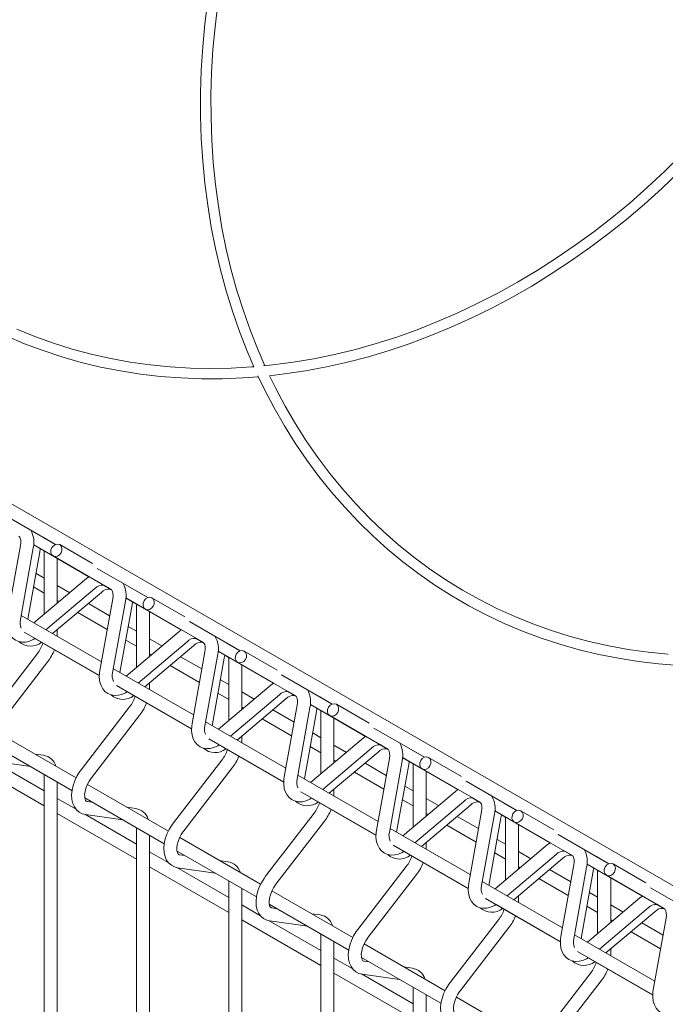
# Model space of a CAD drawing. Units: millimetres. Extents: x -76 to 2312, y -1 to 729.
# Drawn here: x 524 to 536, y 519 to 538 of the extents above; entities that cross this region are included whole.
import ezdxf

# ---------------------------------------------------------------- set-up
doc = ezdxf.new("R2010")
doc.units = ezdxf.units.MM
doc.layers.add('AM_00', color=7, linetype='Continuous', lineweight=15)

msp = doc.modelspace()

# ---------------------------------------------------------------- linework, layer by layer
at = {"layer": 'AM_00'}
for p, q in [((576.6805, 497.9328), (470.2609, 559.3675)), ((523.407, 528.3982), (524.377, 527.8383)), ((524.1393, 527.9751), (524.3765, 527.8381)), ((523.7043, 527.8158), (523.4579, 526.4414)), ((523.704, 526.3973), (523.9503, 527.7717)), ((523.9576, 527.83), (525.0175, 527.218)), ((523.9577, 527.8316), (525.0188, 527.2189)), ((523.9577, 527.8313), (525.0185, 527.2187)), ((523.9577, 527.831), (525.0183, 527.2185)), ((523.9577, 527.8307), (525.018, 527.2183)), ((523.9577, 527.8303), (525.0178, 527.2182)), ((524.0833, 527.7568), (524.1711, 527.7061)), ((525.0876, 527.4685), (524.456, 527.8333)), ((523.8439, 526.4023), (524.076, 527.6969)), ((524.1606, 527.7121), (524.1606, 526.4995)), ((524.1798, 527.7017), (524.1711, 527.7061)), ((524.331, 527.6168), (525.4428, 526.9747)), ((524.4106, 526.7105), (524.4106, 527.5684)), ((525.1748, 527.3777), (526.1448, 526.8178)), ((524.9702, 527.1827), (523.9635, 526.3332)), ((524.1606, 527.1931), (524.0021, 527.2847)), ((525.0175, 527.218), (524.9702, 527.1827)), ((523.9552, 527.0231), (524.1606, 526.9045)), ((524.1937, 526.2003), (525.1314, 526.9917)), ((524.6487, 526.9114), (524.4106, 527.0488)), ((525.2915, 527.0598), (525.4505, 526.9679)), ((525.2931, 527.0591), (525.4499, 526.9686)), ((525.2948, 527.0585), (525.4445, 526.9721)), ((525.2964, 527.0579), (525.4446, 526.9723)), ((525.2981, 527.0573), (525.4448, 526.9726)), ((525.2997, 527.0567), (525.4449, 526.9728)), ((525.3014, 527.056), (525.4456, 526.9728)), ((525.427, 526.9812), (525.451, 526.9673)), ((524.321, 526.1269), (525.2571, 526.9168)), ((525.472, 526.7953), (525.2257, 525.4209)), ((525.7254, 526.8105), (526.786, 526.198)), ((525.7254, 526.8102), (526.7858, 526.1978)), ((525.7254, 526.8098), (526.7855, 526.1976)), ((525.7254, 526.8095), (526.7853, 526.1975)), ((525.7255, 526.8111), (526.7865, 526.1984)), ((525.7255, 526.8108), (526.7863, 526.1982)), ((525.907, 526.9546), (526.1443, 526.8176)), ((526.8554, 526.448), (526.2237, 526.8127)), ((524.4106, 526.7601), (524.4455, 526.74)), ((525.4137, 526.4698), (525.0061, 526.705)), ((525.4717, 525.3768), (525.7181, 526.7512)), ((525.6117, 525.3818), (525.8437, 526.6763)), ((525.8511, 526.7363), (525.9388, 526.6856)), ((525.9284, 526.6916), (525.9284, 525.479)), ((525.9476, 526.6812), (525.9388, 526.6856)), ((526.0987, 526.5962), (527.2105, 525.9542)), ((525.2555, 525.5874), (523.7179, 526.475)), ((524.803, 526.5336), (525.3668, 526.2082)), ((526.1784, 525.69), (526.1784, 526.5479)), ((525.9284, 526.1726), (525.7698, 526.2641)), ((526.9426, 526.3572), (527.9125, 525.7973)), ((523.777, 526.1522), (525.2169, 525.321)), ((523.9805, 526.0324), (525.2168, 525.3187)), ((524.4104, 526.0729), (524.4106, 526.0877)), ((524.4106, 526.0877), (524.4106, 526.2025)), ((526.738, 526.1622), (525.7313, 525.3127)), ((526.7853, 526.1975), (526.738, 526.1622)), ((527.0592, 526.0392), (527.2183, 525.9474)), ((527.0609, 526.0386), (527.2177, 525.9481)), ((527.0625, 526.038), (527.2123, 525.9516)), ((527.0642, 526.0374), (527.2124, 525.9518)), ((527.0658, 526.0368), (527.2126, 525.952)), ((527.0675, 526.0361), (527.2127, 525.9523)), ((527.0691, 526.0355), (527.2134, 525.9522)), ((525.723, 526.0025), (525.9284, 525.8839)), ((525.9615, 525.1798), (526.8992, 525.9712)), ((526.0887, 525.1063), (527.0248, 525.8963)), ((526.4164, 525.8909), (526.1784, 526.0283)), ((527.1948, 525.9607), (527.2188, 525.9468)), ((527.6748, 525.934), (527.912, 525.7971)), ((524.0287, 525.7439), (523.1, 524.5376)), ((526.1784, 525.7396), (526.2133, 525.7195)), ((527.1814, 525.4492), (526.7739, 525.6845)), ((527.2398, 525.7748), (526.9934, 524.4004)), ((527.2395, 524.3563), (527.4859, 525.7307)), ((527.3795, 524.3612), (527.6115, 525.6558)), ((527.4932, 525.7906), (528.5543, 525.1779)), ((527.4932, 525.7903), (528.5541, 525.1777)), ((527.4932, 525.79), (528.5538, 525.1775)), ((527.4932, 525.7896), (528.5536, 525.1773)), ((527.4932, 525.7893), (528.5533, 525.1771)), ((527.4932, 525.789), (528.5531, 525.1769)), ((527.6189, 525.7158), (527.7066, 525.6651)), ((527.6962, 525.6711), (527.6962, 524.4585)), ((527.7153, 525.6607), (527.7066, 525.6651)), ((528.6231, 525.4275), (527.9915, 525.7922)), ((523.298, 524.3851), (524.2268, 525.5914)), ((526.5708, 525.5131), (527.1345, 525.1877)), ((527.8665, 525.5757), (528.9783, 524.9337)), ((527.9462, 524.6695), (527.9462, 525.5274)), ((527.0233, 524.5669), (525.4857, 525.4545)), ((528.7103, 525.3367), (529.6803, 524.7768)), ((525.5448, 525.1317), (526.9846, 524.3005)), ((526.1784, 525.0672), (526.1784, 525.182)), ((528.5057, 525.1417), (527.4991, 524.2922)), ((527.6962, 525.1521), (527.5376, 525.2436)), ((528.5531, 525.1769), (528.5057, 525.1417)), ((525.7482, 525.0119), (526.9846, 524.2982)), ((526.1781, 525.0524), (526.1784, 525.0672)), ((527.4907, 524.982), (527.6962, 524.8634)), ((527.7292, 524.1593), (528.667, 524.9507)), ((528.1842, 524.8704), (527.9462, 525.0078)), ((528.827, 525.0187), (528.986, 524.9269)), ((528.8287, 525.0181), (528.9855, 524.9276)), ((528.8303, 525.0175), (528.98, 524.931)), ((528.832, 525.0169), (528.9802, 524.9313)), ((528.8336, 525.0163), (528.9803, 524.9315)), ((528.8353, 525.0156), (528.9805, 524.9318)), ((528.8369, 525.015), (528.9811, 524.9317)), ((528.9625, 524.9401), (528.9866, 524.9263)), ((529.4426, 524.9135), (529.6798, 524.7766)), ((525.7965, 524.7234), (524.8677, 523.5171)), ((527.8565, 524.0858), (528.7926, 524.8758)), ((527.9462, 524.7191), (527.9811, 524.699)), ((529.0076, 524.7543), (528.7612, 523.3799)), ((529.0073, 523.3358), (529.2536, 524.7102)), ((529.2609, 524.7685), (530.3208, 524.1564)), ((529.261, 524.7701), (530.3221, 524.1574)), ((529.261, 524.7698), (530.3218, 524.1572)), ((529.261, 524.7695), (530.3216, 524.157)), ((529.261, 524.7691), (530.3213, 524.1568)), ((529.261, 524.7688), (530.3211, 524.1566)), ((530.3909, 524.407), (529.7593, 524.7717)), ((525.0658, 523.3646), (525.9945, 524.5709)), ((528.9492, 524.4287), (528.5416, 524.664)), ((529.1472, 523.3407), (529.3793, 524.6353)), ((529.3866, 524.6952), (529.4744, 524.6446)), ((529.4639, 524.6506), (529.4639, 523.438)), ((529.4831, 524.6402), (529.4744, 524.6446)), ((529.6343, 524.5552), (530.7461, 523.9132)), ((528.791, 523.5464), (527.2534, 524.434)), ((528.3385, 524.4926), (528.9023, 524.1671)), ((529.7139, 523.649), (529.7139, 524.5069)), ((524.7721, 523.3619), (523.2209, 524.2574)), ((527.9462, 524.0467), (527.9462, 524.1615)), ((529.4639, 524.1316), (529.3054, 524.2231)), ((530.3208, 524.1564), (530.2735, 524.1212)), ((530.4781, 524.3162), (531.4481, 523.7563)), ((523.1703, 523.9979), (524.6921, 523.1194)), ((527.3126, 524.1112), (528.7524, 523.28)), ((527.516, 523.9914), (528.7523, 523.2777)), ((527.9459, 524.0319), (527.9462, 524.0467)), ((529.2585, 523.9615), (529.4639, 523.8429)), ((530.2735, 524.1212), (529.2668, 523.2717)), ((529.952, 523.8499), (529.7139, 523.9873)), ((530.5948, 523.9982), (530.7538, 523.9064)), ((530.5964, 523.9976), (530.7532, 523.9071)), ((530.5981, 523.997), (530.7478, 523.9105)), ((530.5997, 523.9964), (530.7479, 523.9108)), ((530.6014, 523.9957), (530.7481, 523.911)), ((530.603, 523.9951), (530.7482, 523.9113)), ((530.6047, 523.9945), (530.7489, 523.9112)), ((524.1456, 523.7933), (523.9847, 523.8165)), ((529.497, 523.1388), (530.4347, 523.9302)), ((529.6243, 523.0653), (530.5604, 523.8553)), ((530.7303, 523.9196), (530.7543, 523.9057)), ((531.2103, 523.893), (531.4476, 523.7561)), ((522.6429, 523.6979), (524.1606, 522.8218)), ((524.1606, 523.1104), (523.1691, 523.6828)), ((523.1811, 523.6798), (523.9013, 523.5759)), ((527.5642, 523.7029), (526.6355, 522.4966)), ((529.7139, 523.6986), (529.7488, 523.6784)), ((530.717, 523.4082), (530.3094, 523.6435)), ((530.7753, 523.7338), (530.529, 522.3594)), ((530.775, 522.3153), (531.0214, 523.6897)), ((530.915, 522.3202), (531.147, 523.6148)), ((531.0287, 523.749), (532.0893, 523.1365)), ((531.0287, 523.7486), (532.0891, 523.1363)), ((531.0287, 523.7483), (532.0888, 523.1361)), ((531.0287, 523.748), (532.0886, 523.1359)), ((531.0288, 523.7496), (532.0898, 523.1369)), ((531.0288, 523.7493), (532.0896, 523.1367)), ((531.1544, 523.6747), (531.2421, 523.6241)), ((531.2317, 523.6301), (531.2317, 522.4175)), ((531.2509, 523.6197), (531.2421, 523.6241)), ((532.1587, 523.3865), (531.527, 523.7512)), ((524.1606, 523.4262), (524.1606, 497.5088)), ((526.8336, 522.3441), (527.7623, 523.5504)), ((530.5588, 522.5258), (529.0212, 523.4135)), ((530.1063, 523.4721), (530.6701, 523.1466)), ((531.402, 523.5347), (532.5138, 522.8927)), ((531.4817, 522.6285), (531.4817, 523.4864)), ((524.4106, 497.5088), (524.4106, 523.2819)), ((526.5399, 522.3414), (524.9886, 523.2369)), ((531.2317, 523.1111), (531.0731, 523.2026)), ((532.2459, 523.2957), (533.2158, 522.7358)), ((529.0803, 523.0907), (530.5202, 522.2595)), ((529.7137, 523.0114), (529.7139, 523.0262)), ((529.7139, 523.0262), (529.7139, 523.141)), ((532.0413, 523.1007), (531.0346, 522.2512)), ((532.0886, 523.1359), (532.0413, 523.1007)), ((524.7702, 522.7585), (524.4106, 522.9661)), ((524.9381, 522.9774), (526.4599, 522.0989)), ((525.0858, 522.8922), (524.9846, 522.9067)), ((524.9866, 522.9064), (524.9846, 522.9067)), ((529.2838, 522.9709), (530.5201, 522.2572)), ((531.0263, 522.941), (531.2317, 522.8224)), ((531.2648, 522.1183), (532.2025, 522.9096)), ((531.3921, 522.0448), (532.3281, 522.8348)), ((531.7197, 522.8293), (531.4817, 522.9668)), ((532.3625, 522.9777), (532.5216, 522.8859)), ((532.3642, 522.9771), (532.521, 522.8866)), ((532.3658, 522.9765), (532.5156, 522.89)), ((532.3675, 522.9759), (532.5157, 522.8903)), ((532.3691, 522.9752), (532.5159, 522.8905)), ((532.3708, 522.9746), (532.516, 522.8908)), ((532.3724, 522.974), (532.5167, 522.8907)), ((532.4981, 522.8991), (532.5221, 522.8852)), ((532.9781, 522.8725), (533.2153, 522.7356)), ((524.4106, 522.6774), (525.9284, 521.8012)), ((525.9284, 522.0899), (524.9368, 522.6623)), ((524.9489, 522.6593), (525.6691, 522.5554)), ((525.9133, 522.7727), (525.7524, 522.796)), ((529.332, 522.6824), (528.4033, 521.4761)), ((531.4817, 522.6781), (531.5166, 522.6579)), ((532.5431, 522.7133), (532.2967, 521.3389)), ((532.5428, 521.2947), (532.7892, 522.6692)), ((532.7965, 522.7291), (533.8576, 522.1163)), ((532.7965, 522.7288), (533.8574, 522.1162)), ((532.7965, 522.7284), (533.8571, 522.116)), ((532.7965, 522.7281), (533.8569, 522.1158)), ((532.7965, 522.7278), (533.8566, 522.1156)), ((532.7965, 522.7275), (533.8564, 522.1154)), ((532.9222, 522.6542), (533.0099, 522.6036)), ((533.9264, 522.366), (533.2948, 522.7307)), ((528.6013, 521.3236), (529.5301, 522.5299)), ((531.8741, 522.4516), (532.4378, 522.1261)), ((532.4847, 522.3877), (532.0772, 522.623)), ((532.6828, 521.2997), (532.9148, 522.5943)), ((532.9995, 522.6096), (532.9995, 521.397)), ((533.0186, 522.5992), (533.0099, 522.6036)), ((533.1698, 522.5142), (534.2816, 521.8722)), ((533.2495, 521.608), (533.2495, 522.4659)), ((525.9284, 522.4057), (525.9284, 496.4883)), ((526.1784, 496.4883), (526.1784, 522.2614)), ((532.3266, 521.5053), (530.789, 522.393)), ((534.0137, 522.2752), (534.9836, 521.7152)), ((528.3077, 521.3209), (526.7564, 522.2164)), ((530.8481, 522.0702), (532.2879, 521.239)), ((531.4817, 522.0057), (531.4817, 522.1205)), ((533.809, 522.0802), (532.8024, 521.2307)), ((532.9995, 522.0906), (532.8409, 522.1821)), ((533.8566, 522.1156), (533.809, 522.0802)), ((526.5379, 521.738), (526.1784, 521.9456)), ((526.7058, 521.9569), (528.2277, 521.0784)), ((526.8535, 521.8716), (526.7524, 521.8862)), ((526.7544, 521.8859), (526.7524, 521.8862)), ((531.0515, 521.9504), (532.2879, 521.2367)), ((531.4814, 521.9909), (531.4817, 522.0057)), ((532.794, 521.9205), (532.9995, 521.8019)), ((533.0325, 521.0978), (533.9703, 521.8891)), ((533.4875, 521.8088), (533.2495, 521.9463)), ((534.1303, 521.9572), (534.2893, 521.8654)), ((534.132, 521.9566), (534.2888, 521.866)), ((534.1336, 521.956), (534.2833, 521.8695)), ((534.1353, 521.9553), (534.2835, 521.8698)), ((534.1369, 521.9547), (534.2836, 521.87)), ((534.1386, 521.9541), (534.2838, 521.8702)), ((534.1402, 521.9535), (534.2844, 521.8702)), ((534.2658, 521.8786), (534.2899, 521.8647)), ((527.6811, 521.7522), (527.5202, 521.7754)), ((533.1598, 521.0243), (534.0959, 521.8143)), ((534.3109, 521.6928), (534.0645, 520.3183)), ((534.5642, 521.707), (535.6241, 521.0949)), ((534.5643, 521.7086), (535.6254, 521.0958)), ((534.5643, 521.7083), (535.6251, 521.0957)), ((534.5643, 521.7079), (535.6249, 521.0955)), ((534.5643, 521.7076), (535.6246, 521.0953)), ((534.5643, 521.7073), (535.6244, 521.0951)), ((534.7459, 521.852), (534.9831, 521.7151)), ((535.6942, 521.3454), (535.0626, 521.7102)), ((526.1784, 521.6569), (527.6962, 520.7807)), ((527.6962, 521.0694), (526.7046, 521.6418)), ((526.7167, 521.6388), (527.4369, 521.5349)), ((531.0998, 521.6619), (530.171, 520.4556)), ((530.3691, 520.3031), (531.2978, 521.5094)), ((533.2495, 521.6576), (533.2844, 521.6374)), ((534.2525, 521.3672), (533.8449, 521.6025)), ((534.3106, 520.2742), (534.5569, 521.6487)), ((534.4505, 520.2792), (534.6826, 521.5738)), ((534.6899, 521.6337), (534.7777, 521.5831)), ((534.7672, 521.5891), (534.7672, 520.3765)), ((534.7864, 521.5787), (534.7777, 521.5831)), ((527.6962, 521.3852), (527.6962, 495.4678)), ((534.0943, 520.4848), (532.5567, 521.3725)), ((533.6418, 521.4311), (534.2056, 521.1056)), ((534.9376, 521.4937), (536.0494, 520.8516)), ((535.0172, 520.5875), (535.0172, 521.4454)), ((527.9462, 495.4678), (527.9462, 521.2409)), ((530.0754, 520.3003), (528.5242, 521.1959)), ((534.7672, 521.0701), (534.6087, 521.1616)), ((535.7814, 521.2547), (536.7514, 520.6947)), ((528.4736, 520.9364), (529.9954, 520.0579)), ((532.6159, 521.0496), (534.0557, 520.2185)), ((533.2492, 520.9704), (533.2495, 520.9852)), ((533.2495, 520.9852), (533.2495, 521.1)), ((535.5768, 521.0597), (534.5701, 520.2102)), ((535.6241, 521.0949), (535.5768, 521.0597)), ((535.8981, 520.9367), (536.0571, 520.8449)), ((535.8997, 520.9361), (536.0565, 520.8455)), ((535.9014, 520.9355), (536.0511, 520.849)), ((535.903, 520.9348), (536.0512, 520.8492)), ((535.9047, 520.9342), (536.0514, 520.8495)), ((535.9063, 520.9336), (536.0515, 520.8497)), ((535.908, 520.933), (536.0522, 520.8497)), ((528.3057, 520.7175), (527.9462, 520.9251)), ((528.6213, 520.8511), (528.5202, 520.8657)), ((528.5222, 520.8654), (528.5202, 520.8657)), ((529.4489, 520.7317), (529.288, 520.7549)), ((532.8193, 520.9299), (534.0556, 520.2162)), ((534.5618, 520.9), (534.7672, 520.7814)), ((534.8003, 520.0773), (535.738, 520.8686)), ((534.9276, 520.0038), (535.8637, 520.7938)), ((535.2553, 520.7883), (535.0172, 520.9257)), ((536.0336, 520.8581), (536.0577, 520.8442)), ((527.9462, 520.6364), (529.4639, 519.7602)), ((529.4639, 520.0489), (528.4724, 520.6213)), ((528.4844, 520.6183), (529.2046, 520.5144)), ((532.8675, 520.6414), (531.9388, 519.4351)), ((535.0172, 520.6371), (535.0521, 520.6169)), ((536.0203, 520.3467), (535.6127, 520.582)), ((536.0786, 520.6723), (535.8323, 519.2978)), ((532.1369, 519.2826), (533.0656, 520.4889)), ((535.4096, 520.4106), (535.9734, 520.0851)), ((529.4639, 520.3647), (529.4639, 494.4473)), ((529.7139, 494.4473), (529.7139, 520.2204)), ((535.8621, 519.4643), (534.3245, 520.3519)), ((531.8432, 519.2798), (530.2919, 520.1754)), ((534.3837, 520.0291), (535.8235, 519.1979)), ((535.0172, 519.9647), (535.0172, 520.0794)), ((530.0735, 519.697), (529.7139, 519.9046)), ((530.2414, 519.9159), (531.7632, 519.0374)), ((530.3891, 519.8306), (530.2879, 519.8452)), ((530.2899, 519.8449), (530.2879, 519.8452)), ((534.5871, 519.9094), (535.8234, 519.1956)), ((535.017, 519.9498), (535.0172, 519.9647)), ((529.7139, 519.6159), (531.2317, 518.7397)), ((531.2166, 519.7112), (531.0557, 519.7344)), ((534.6353, 519.6209), (533.7066, 518.4146)), ((531.2317, 519.0284), (530.2401, 519.6008)), ((530.2522, 519.5978), (530.9724, 519.4939)), ((533.9046, 518.2621), (534.8334, 519.4684)), ((531.2317, 519.3442), (531.2317, 493.4268)), ((531.4817, 493.4268), (531.4817, 519.1999)), ((533.611, 518.2593), (532.0597, 519.1549))]:
    msp.add_line(p, q, dxfattribs=at)
at = {"layer": 'AM_00', "flags": 128}
for points in [[(527.2929, 538.263), (527.2383, 537.8192), (527.1972, 537.3763), (527.1699, 536.9347), (527.1562, 536.495), (527.1562, 536.0576), (527.1699, 535.623), (527.1973, 535.1918), (527.2384, 534.7645), (527.293, 534.3416), (527.3613, 533.9235), (527.443, 533.5108), (527.5381, 533.1039), (527.6464, 532.7033), (527.7679, 532.3095), (527.9024, 531.9229), (528.0498, 531.544), (528.1787, 531.2454)], [(527.2929, 538.263), (527.2383, 537.8192), (527.1972, 537.3763), (527.1699, 536.9347), (527.1562, 536.495), (527.1562, 536.0576), (527.1699, 535.623), (527.1973, 535.1918), (527.2384, 534.7645), (527.293, 534.3416), (527.3613, 533.9235), (527.443, 533.5108), (527.5381, 533.1039), (527.6464, 532.7033), (527.7679, 532.3095), (527.9024, 531.9229), (528.0498, 531.544), (528.1787, 531.2454)], [(528.389, 531.2651), (528.2595, 531.5602), (528.1117, 531.9339), (527.9767, 532.3152), (527.8546, 532.7039), (527.7456, 533.0994), (527.6498, 533.5014), (527.5672, 533.9092), (527.4981, 534.3225), (527.4424, 534.7407), (527.4003, 535.1634), (527.3717, 535.59), (527.3568, 536.0201), (527.3556, 536.4532), (527.368, 536.8887), (527.394, 537.3261), (527.4336, 537.765), (527.4868, 538.2047)], [(536.3771, 535.3099), (536.0553, 534.9926), (535.7258, 534.686), (535.3887, 534.3903), (535.0446, 534.1061), (534.6939, 533.8335), (534.337, 533.573), (533.9742, 533.3248), (533.6061, 533.0892), (533.233, 532.8665), (532.8555, 532.6569), (532.4738, 532.4608), (532.0886, 532.2783), (531.7002, 532.1096), (531.3091, 531.955), (530.9157, 531.8146), (530.5206, 531.6886), (530.1241, 531.5771), (529.7269, 531.4803), (529.3292, 531.3982), (528.9316, 531.331), (528.5345, 531.2788), (528.365, 531.2629)], [(528.4788, 531.0731), (528.7678, 531.1059), (529.1694, 531.1665), (529.5714, 531.2421), (529.9731, 531.3326), (530.3742, 531.4378), (530.7742, 531.5576), (531.1725, 531.692), (531.5688, 531.8408), (531.9626, 532.0037), (532.3534, 532.1806), (532.7408, 532.3712), (533.1243, 532.5755), (533.5034, 532.793), (533.8778, 533.0237), (534.247, 533.2671), (534.6105, 533.523), (534.968, 533.7912), (535.319, 534.0712), (535.6632, 534.3629), (536, 534.6658), (536.3292, 534.9795)], [(528.4788, 531.0731), (528.7678, 531.1059), (529.1694, 531.1665), (529.5714, 531.2421), (529.9731, 531.3326), (530.3742, 531.4378), (530.7742, 531.5576), (531.1725, 531.692), (531.5688, 531.8408), (531.9626, 532.0037), (532.3534, 532.1806), (532.7408, 532.3712), (533.1243, 532.5755), (533.5034, 532.793), (533.8778, 533.0237), (534.247, 533.2671), (534.6105, 533.523), (534.968, 533.7912), (535.319, 534.0712), (535.6632, 534.3629), (536, 534.6658), (536.3292, 534.9795)], [(528.1787, 531.2454), (528.1385, 531.2416), (527.744, 531.2195), (527.3514, 531.2124), (526.9612, 531.2205), (526.5738, 531.2436), (526.1898, 531.2818), (525.8095, 531.335), (525.4335, 531.4032), (525.0621, 531.4862), (524.6958, 531.5841), (524.3351, 531.6966), (523.9802, 531.8237), (523.6318, 531.9651)], [(523.4306, 531.8351), (523.7806, 531.6869), (524.1371, 531.5531), (524.4997, 531.4338), (524.868, 531.3292), (525.2416, 531.2393), (525.62, 531.1642), (526.0028, 531.1041), (526.3896, 531.0591), (526.7798, 531.0291), (527.1731, 531.0142), (527.569, 531.0144), (527.9671, 531.0298), (528.2672, 531.0527)], [(523.4306, 531.8351), (523.7806, 531.6869), (524.1371, 531.5531), (524.4997, 531.4338), (524.868, 531.3292), (525.2416, 531.2393), (525.62, 531.1642), (526.0028, 531.1041), (526.3896, 531.0591), (526.7798, 531.0291), (527.1731, 531.0142), (527.569, 531.0144), (527.9671, 531.0298), (528.2672, 531.0527)], [(528.2574, 531.0732), (528.3823, 530.811), (528.567, 530.4578), (528.7639, 530.1139), (528.9726, 529.7799), (529.1928, 529.456), (529.4244, 529.1426), (529.667, 528.8402), (529.9205, 528.549), (530.1844, 528.2695), (530.4584, 528.0019), (530.7424, 527.7465), (531.0358, 527.5036), (531.3384, 527.2736), (531.6499, 527.0566), (531.9698, 526.853), (532.2978, 526.6629), (532.6335, 526.4866), (532.9766, 526.3243), (533.3265, 526.1762), (533.683, 526.0424), (534.0456, 525.9231), (534.4139, 525.8184), (534.7875, 525.7285), (535.1659, 525.6535), (535.5487, 525.5934), (535.9355, 525.5483), (536.3258, 525.5183)], [(528.2574, 531.0732), (528.3823, 530.811), (528.567, 530.4578), (528.7639, 530.1139), (528.9726, 529.7799), (529.1928, 529.456), (529.4244, 529.1426), (529.667, 528.8402), (529.9205, 528.549), (530.1844, 528.2695), (530.4584, 528.0019), (530.7424, 527.7465), (531.0358, 527.5036), (531.3384, 527.2736), (531.6499, 527.0566), (531.9698, 526.853), (532.2978, 526.6629), (532.6335, 526.4866), (532.9766, 526.3243), (533.3265, 526.1762), (533.683, 526.0424), (534.0456, 525.9231), (534.4139, 525.8184), (534.7875, 525.7285), (535.1659, 525.6535), (535.5487, 525.5934), (535.9355, 525.5483), (536.3258, 525.5183)], [(536.1198, 525.7328), (535.7357, 525.771), (535.3555, 525.8243), (534.9794, 525.8924), (534.6081, 525.9755), (534.2418, 526.0733), (533.881, 526.1858), (533.5262, 526.3129), (533.1777, 526.4544), (532.8361, 526.6101), (532.5016, 526.7798), (532.1747, 526.9634), (531.8558, 527.1606), (531.5453, 527.3712), (531.2434, 527.595), (530.9507, 527.8317), (530.6673, 528.0809), (530.3938, 528.3425), (530.1303, 528.6161), (529.8772, 528.9013), (529.6348, 529.1979), (529.4033, 529.5054), (529.1831, 529.8236), (528.9745, 530.152), (528.7775, 530.4903), (528.5926, 530.8381), (528.4788, 531.0731)], [(523.675, 527.9952), (523.6797, 527.992), (523.6902, 527.9797), (523.7008, 527.957), (523.7091, 527.9186), (523.7105, 527.8693), (523.7043, 527.8158)], [(524.076, 527.6969), (524.0829, 527.7453), (524.0833, 527.7568)], [(524.456, 527.8333), (524.485, 527.8055), (524.5002, 527.7655), (524.499, 527.7193), (524.4819, 527.674), (524.4512, 527.6364), (524.4118, 527.6124), (524.3696, 527.6055), (524.331, 527.6168), (524.3019, 527.6445), (524.2868, 527.6845), (524.2879, 527.7307), (524.3051, 527.776), (524.3357, 527.8136), (524.3752, 527.8376), (524.4174, 527.8445), (524.456, 527.8333)], [(525.4428, 526.9747), (525.4475, 526.9714), (525.458, 526.9592), (525.4686, 526.9365), (525.4769, 526.8981), (525.4782, 526.8488), (525.472, 526.7953)], [(526.2237, 526.8127), (526.2528, 526.785), (526.2679, 526.745), (526.2668, 526.6988), (526.2496, 526.6535), (526.219, 526.6159), (526.1795, 526.5919), (526.1373, 526.585), (526.0987, 526.5962), (526.0697, 526.624), (526.0545, 526.664), (526.0557, 526.7102), (526.0729, 526.7555), (526.1035, 526.7931), (526.1429, 526.8171), (526.1852, 526.824), (526.2237, 526.8127)], [(525.8437, 526.6763), (525.8507, 526.7248), (525.8511, 526.7363)], [(523.4579, 526.4414), (523.4509, 526.3929), (523.4478, 526.3044), (523.4585, 526.2195), (523.4805, 526.15), (523.5131, 526.0902), (523.5552, 526.0408), (523.6111, 525.9998), (523.673, 525.974), (523.7385, 525.963), (523.8067, 525.9659), (523.8774, 525.9826), (523.95, 526.0135), (523.9805, 526.0324)], [(527.2105, 525.9542), (527.2152, 525.9509), (527.2258, 525.9387), (527.2364, 525.916), (527.2446, 525.8776), (527.246, 525.8283), (527.2398, 525.7748)], [(527.6115, 525.6558), (527.6185, 525.7043), (527.6189, 525.7158)], [(527.9915, 525.7922), (528.0206, 525.7645), (528.0357, 525.7245), (528.0346, 525.6783), (528.0174, 525.633), (527.9867, 525.5954), (527.9473, 525.5714), (527.9051, 525.5644), (527.8665, 525.5757), (527.8374, 525.6035), (527.8223, 525.6435), (527.8234, 525.6897), (527.8406, 525.735), (527.8713, 525.7726), (527.9107, 525.7966), (527.9529, 525.8035), (527.9915, 525.7922)], [(525.2257, 525.4209), (525.2187, 525.3724), (525.2156, 525.2839), (525.2263, 525.199), (525.2483, 525.1295), (525.2808, 525.0697), (525.323, 525.0203), (525.3789, 524.9793), (525.4407, 524.9535), (525.5063, 524.9425), (525.5745, 524.9454), (525.6452, 524.9621), (525.7178, 524.993), (525.7482, 525.0119)], [(528.9783, 524.9337), (528.983, 524.9304), (528.9935, 524.9182), (529.0041, 524.8955), (529.0124, 524.857), (529.0138, 524.8077), (529.0076, 524.7543)], [(529.7593, 524.7717), (529.7883, 524.744), (529.8035, 524.7039), (529.8024, 524.6578), (529.7852, 524.6124), (529.7545, 524.5749), (529.7151, 524.5508), (529.6729, 524.5439), (529.6343, 524.5552), (529.6052, 524.583), (529.5901, 524.623), (529.5912, 524.6692), (529.6084, 524.7145), (529.639, 524.752), (529.6785, 524.7761), (529.7207, 524.783), (529.7593, 524.7717)], [(529.3793, 524.6353), (529.3862, 524.6838), (529.3866, 524.6952)], [(526.9934, 524.4004), (526.9865, 524.3519), (526.9833, 524.2634), (526.9941, 524.1785), (527.016, 524.109), (527.0486, 524.0492), (527.0908, 523.9998), (527.1466, 523.9587), (527.2085, 523.933), (527.274, 523.922), (527.3423, 523.9249), (527.413, 523.9416), (527.4855, 523.9725), (527.516, 523.9914)], [(530.7461, 523.9132), (530.7508, 523.9099), (530.7613, 523.8977), (530.7719, 523.875), (530.7802, 523.8365), (530.7815, 523.7872), (530.7753, 523.7338)], [(531.147, 523.6148), (531.154, 523.6633), (531.1544, 523.6747)], [(531.527, 523.7512), (531.5561, 523.7235), (531.5712, 523.6834), (531.5701, 523.6372), (531.5529, 523.5919), (531.5223, 523.5544), (531.4828, 523.5303), (531.4406, 523.5234), (531.402, 523.5347), (531.373, 523.5625), (531.3578, 523.6025), (531.359, 523.6487), (531.3762, 523.694), (531.4068, 523.7315), (531.4462, 523.7556), (531.4885, 523.7625), (531.527, 523.7512)], [(524.8677, 523.5171), (524.8372, 523.4751), (524.7866, 523.3922), (524.7449, 523.3048), (524.7132, 523.2148), (524.6926, 523.1242), (524.684, 523.0346), (524.6888, 522.9479), (524.7082, 522.8667), (524.7372, 522.8034), (524.7762, 522.7503), (524.8297, 522.7044), (524.89, 522.674), (524.9489, 522.6593)], [(524.9846, 522.9067), (524.9772, 522.9084), (524.9647, 522.9152), (524.9542, 522.9277), (524.9436, 522.9508), (524.9355, 522.9896), (524.9344, 523.0392), (524.9417, 523.0974), (524.9584, 523.1616), (524.9843, 523.2285), (525.0187, 523.2948), (525.0577, 523.3539), (525.0658, 523.3646)], [(528.7612, 523.3799), (528.7542, 523.3314), (528.7511, 523.2429), (528.7618, 523.158), (528.7838, 523.0885), (528.8164, 523.0286), (528.8585, 522.9793), (528.9144, 522.9382), (528.9763, 522.9125), (529.0418, 522.9015), (529.11, 522.9043), (529.1807, 522.9211), (529.2533, 522.952), (529.2838, 522.9709)], [(532.5138, 522.8927), (532.5185, 522.8894), (532.5291, 522.8771), (532.5397, 522.8544), (532.5479, 522.816), (532.5493, 522.7667), (532.5431, 522.7133)], [(532.9148, 522.5943), (532.9218, 522.6428), (532.9222, 522.6542)], [(533.2948, 522.7307), (533.3239, 522.7029), (533.339, 522.6629), (533.3379, 522.6167), (533.3207, 522.5714), (533.29, 522.5339), (533.2506, 522.5098), (533.2084, 522.5029), (533.1698, 522.5142), (533.1407, 522.542), (533.1256, 522.582), (533.1267, 522.6282), (533.1439, 522.6735), (533.1746, 522.711), (533.214, 522.7351), (533.2562, 522.742), (533.2948, 522.7307)], [(526.6355, 522.4966), (526.605, 522.4546), (526.5544, 522.3717), (526.5127, 522.2843), (526.481, 522.1943), (526.4603, 522.1037), (526.4518, 522.0141), (526.4566, 521.9273), (526.4759, 521.8462), (526.505, 521.7829), (526.5439, 521.7298), (526.5974, 521.6839), (526.6577, 521.6535), (526.7167, 521.6388)], [(526.7524, 521.8862), (526.745, 521.8879), (526.7324, 521.8947), (526.7219, 521.9072), (526.7114, 521.9303), (526.7033, 521.969), (526.7021, 522.0186), (526.7095, 522.0769), (526.7261, 522.141), (526.752, 522.208), (526.7865, 522.2743), (526.8255, 522.3334), (526.8336, 522.3441)], [(530.529, 522.3594), (530.522, 522.3109), (530.5189, 522.2224), (530.5296, 522.1375), (530.5516, 522.068), (530.5841, 522.0081), (530.6263, 521.9588), (530.6822, 521.9177), (530.744, 521.892), (530.8096, 521.8809), (530.8778, 521.8838), (530.9485, 521.9006), (531.0211, 521.9315), (531.0515, 521.9504)], [(534.2816, 521.8722), (534.2863, 521.8689), (534.2968, 521.8566), (534.3074, 521.8339), (534.3157, 521.7955), (534.3171, 521.7462), (534.3109, 521.6928)], [(535.0626, 521.7102), (535.0916, 521.6824), (535.1068, 521.6424), (535.1057, 521.5962), (535.0885, 521.5509), (535.0578, 521.5134), (535.0184, 521.4893), (534.9762, 521.4824), (534.9376, 521.4937), (534.9085, 521.5215), (534.8934, 521.5615), (534.8945, 521.6077), (534.9117, 521.653), (534.9423, 521.6905), (534.9818, 521.7146), (535.024, 521.7215), (535.0626, 521.7102)], [(534.6826, 521.5738), (534.6895, 521.6223), (534.6899, 521.6337)], [(528.4033, 521.4761), (528.3728, 521.4341), (528.3221, 521.3512), (528.2804, 521.2637), (528.2488, 521.1738), (528.2281, 521.0832), (528.2196, 520.9936), (528.2244, 520.9068), (528.2437, 520.8257), (528.2727, 520.7624), (528.3117, 520.7093), (528.3652, 520.6634), (528.4255, 520.633), (528.4844, 520.6183)], [(528.5202, 520.8657), (528.5127, 520.8674), (528.5002, 520.8742), (528.4897, 520.8867), (528.4792, 520.9098), (528.4711, 520.9485), (528.4699, 520.9981), (528.4773, 521.0564), (528.4939, 521.1205), (528.5198, 521.1875), (528.5542, 521.2538), (528.5933, 521.3129), (528.6013, 521.3236)], [(532.2967, 521.3389), (532.2898, 521.2904), (532.2866, 521.2018), (532.2974, 521.117), (532.3193, 521.0474), (532.3519, 520.9876), (532.3941, 520.9383), (532.4499, 520.8972), (532.5118, 520.8715), (532.5773, 520.8604), (532.6456, 520.8633), (532.7163, 520.88), (532.7888, 520.911), (532.8193, 520.9299)], [(536.0494, 520.8516), (536.0541, 520.8484), (536.0646, 520.8361), (536.0752, 520.8134), (536.0835, 520.775), (536.0849, 520.7257), (536.0786, 520.6723)], [(530.171, 520.4556), (530.1405, 520.4136), (530.0899, 520.3307), (530.0482, 520.2432), (530.0165, 520.1533), (529.9959, 520.0626), (529.9873, 519.9731), (529.9921, 519.8863), (530.0115, 519.8051), (530.0405, 519.7419), (530.0795, 519.6888), (530.133, 519.6429), (530.1933, 519.6125), (530.2522, 519.5978)], [(530.2879, 519.8452), (530.2805, 519.8469), (530.268, 519.8537), (530.2575, 519.8662), (530.2469, 519.8893), (530.2388, 519.928), (530.2377, 519.9776), (530.245, 520.0359), (530.2617, 520.1), (530.2876, 520.167), (530.322, 520.2333), (530.361, 520.2924), (530.3691, 520.3031)], [(534.0645, 520.3183), (534.0575, 520.2699), (534.0544, 520.1813), (534.0651, 520.0965), (534.0871, 520.0269), (534.1197, 519.9671), (534.1618, 519.9178), (534.2177, 519.8767), (534.2796, 519.851), (534.3451, 519.8399), (534.4133, 519.8428), (534.484, 519.8595), (534.5566, 519.8905), (534.5871, 519.9094)], [(531.9388, 519.4351), (531.9083, 519.3931), (531.8577, 519.3102), (531.816, 519.2227), (531.7843, 519.1328), (531.7636, 519.0421), (531.7551, 518.9525), (531.7599, 518.8658), (531.7792, 518.7846), (531.8083, 518.7213), (531.8472, 518.6683), (531.9007, 518.6224), (531.961, 518.592), (532.02, 518.5773)], [(532.0557, 518.8247), (532.0483, 518.8263), (532.0357, 518.8331), (532.0252, 518.8457), (532.0147, 518.8688), (532.0066, 518.9075), (532.0054, 518.9571), (532.0128, 519.0153), (532.0294, 519.0795), (532.0553, 519.1465), (532.0898, 519.2128), (532.1288, 519.2719), (532.1369, 519.2826)], [(535.8323, 519.2978), (535.8253, 519.2494), (535.8222, 519.1608), (535.8329, 519.0759), (535.8549, 519.0064), (535.8874, 518.9466), (535.9296, 518.8973), (535.9855, 518.8562), (536.0473, 518.8305), (536.1129, 518.8194), (536.1811, 518.8223), (536.2518, 518.839), (536.3244, 518.87), (536.3548, 518.8889)]]:
    msp.add_lwpolyline(points, dxfattribs=at)
at = {"layer": 'AM_00'}
for centre, radius, start, end in [((523.4972, 527.8798), 0.4658, 346.58281, 29.52341), ((525.2741, 526.8714), 0.1866, 81.60848, 139.87126), ((525.3998, 526.7965), 0.1866, 81.60848, 139.87126), ((525.265, 526.8593), 0.4658, 346.58281, 29.52341), ((523.9455, 526.3365), 0.249, 165.87371, 205.01396), ((527.0419, 525.8509), 0.1866, 81.60848, 139.87126), ((527.0327, 525.8388), 0.4658, 346.58281, 29.52341), ((523.9, 526.223), 0.3363, 227.80938, 308.21278), ((523.5468, 526.1274), 0.6158, 321.48597, 342.62121), ((527.1675, 525.776), 0.1866, 81.60848, 139.87126), ((523.5681, 526.1125), 0.8399, 321.6534, 339.3792), ((525.7132, 525.316), 0.249, 165.87371, 205.01396), ((525.6678, 525.2025), 0.3363, 227.80938, 308.21278), ((525.3146, 525.1069), 0.6158, 321.48597, 342.62121), ((528.8097, 524.8304), 0.1866, 81.60848, 139.87126), ((528.9353, 524.7555), 0.1866, 81.60848, 139.87126), ((528.8005, 524.8183), 0.4658, 346.58281, 29.52341), ((525.3359, 525.092), 0.8399, 321.6534, 339.3792), ((527.481, 524.2955), 0.249, 165.87371, 205.01396), ((530.5774, 523.8099), 0.1866, 81.60848, 139.87126), ((530.5683, 523.7978), 0.4658, 346.58281, 29.52341), ((524.1038, 523.5035), 0.2927, 16.2571, 81.79393), ((527.4355, 524.182), 0.3363, 227.80938, 308.21278), ((527.0824, 524.0864), 0.6158, 321.48597, 342.62121), ((527.1036, 524.0715), 0.8399, 321.6534, 339.3792), ((530.7031, 523.735), 0.1866, 81.60848, 139.87126), ((529.2488, 523.275), 0.249, 165.87371, 205.01396), ((529.2033, 523.1615), 0.3363, 227.80938, 308.21278), ((528.8501, 523.0659), 0.6158, 321.48597, 342.62121), ((532.3452, 522.7894), 0.1866, 81.60848, 139.87126), ((532.4708, 522.7145), 0.1866, 81.60848, 139.87126), ((532.336, 522.7773), 0.4658, 346.58281, 29.52341), ((525.8716, 522.483), 0.2927, 16.2571, 81.79393), ((528.8714, 523.051), 0.8399, 321.6534, 339.3792), ((531.0165, 522.2545), 0.249, 165.87371, 205.01396), ((530.9711, 522.141), 0.3363, 227.80938, 308.21278), ((534.113, 521.7689), 0.1866, 81.60848, 139.87126), ((534.2386, 521.694), 0.1866, 81.60848, 139.87126), ((534.1038, 521.7568), 0.4658, 346.58281, 29.52341), ((527.6393, 521.4625), 0.2927, 16.2571, 81.79393), ((530.6179, 522.0454), 0.6158, 321.48597, 342.62121), ((530.6392, 522.0304), 0.8399, 321.6534, 339.3792), ((532.7843, 521.234), 0.249, 165.87371, 205.01396), ((535.8807, 520.7483), 0.1866, 81.60848, 139.87126), ((532.7388, 521.1205), 0.3363, 227.80938, 308.21278), ((532.3857, 521.0249), 0.6158, 321.48597, 342.62121), ((536.0064, 520.6735), 0.1866, 81.60848, 139.87126), ((529.4071, 520.442), 0.2927, 16.2571, 81.79393), ((532.4069, 521.0099), 0.8399, 321.6534, 339.3792), ((534.5521, 520.2135), 0.249, 165.87371, 205.01396), ((534.5066, 520.1), 0.3363, 227.80938, 308.21278), ((534.1534, 520.0044), 0.6158, 321.48597, 342.62121), ((531.1749, 519.4215), 0.2927, 16.2571, 81.79393), ((534.1747, 519.9894), 0.8399, 321.6534, 339.3792)]:
    msp.add_arc(centre, radius, start, end, dxfattribs=at)

doc.saveas('drawing.dxf')
